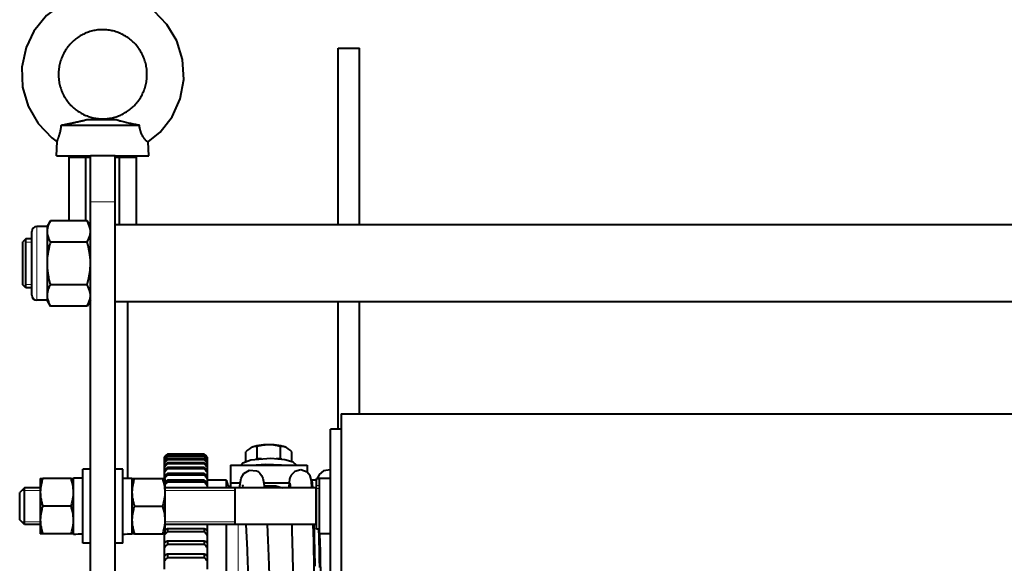
# Model space of a CAD drawing. Units: millimetres. Extents: x 0 to 420, y -1 to 297.
# Drawn here: x 251 to 291, y 202 to 224 of the extents above; entities that cross this region are included whole.
import ezdxf

# ---------------------------------------------------------------- set-up
doc = ezdxf.new("R2010")
doc.units = ezdxf.units.MM
doc.linetypes.add('K5LT_BASIC', pattern=[0])
doc.linetypes.add('K5LT_THIN', pattern=[0])
doc.layers.add('Системный слой (1)', color=252, linetype='Continuous', true_color=0x909090)

# ---------------------------------------------------------------- blocks, each defined once
blk = doc.blocks.new('U14')
at = {"layer": 'Системный слой (1)', "color": 150, "linetype": 'K5LT_BASIC', "lineweight": 40, "true_color": 0x0080ff}
for p, q in [((251.453, 213.237), (251.453, 214.985)), ((251.453, 213.235), (251.453, 213.237))]:
    blk.add_line(p, q, dxfattribs=at)
blk = doc.blocks.new('U15')
at = {"layer": 'Системный слой (1)', "color": 150, "linetype": 'K5LT_BASIC', "lineweight": 40, "true_color": 0x0080ff}
for p, q in [((251.578, 213.112), (251.578, 215.11)), ((251.578, 213.11), (251.578, 213.112))]:
    blk.add_line(p, q, dxfattribs=at)
blk = doc.blocks.new('U40')
at = {"layer": 'Системный слой (1)', "color": 150, "linetype": 'K5LT_BASIC', "lineweight": 40, "true_color": 0x0080ff}
for p, q in [((259.734, 204.99), (259.734, 205.298)), ((259.734, 183.149), (259.734, 203.49))]:
    blk.add_line(p, q, dxfattribs=at)
blk = doc.blocks.new('U41')
at = {"layer": 'Системный слой (1)', "color": 150, "linetype": 'K5LT_BASIC', "lineweight": 40, "true_color": 0x0080ff}
for p, q in [((263.497, 202.999), (263.489, 203.301)), ((263.503, 202.715), (263.497, 202.999)), ((263.506, 202.568), (263.503, 202.715)), ((263.508, 202.493), (263.506, 202.568)), ((263.509, 202.455), (263.508, 202.493)), ((263.509, 202.436), (263.509, 202.455)), ((263.517, 202.073), (263.509, 202.436)), ((263.523, 201.745), (263.517, 202.073))]:
    blk.add_line(p, q, dxfattribs=at)
blk = doc.blocks.new('U44')
at = {"layer": 'Системный слой (1)', "color": 150, "linetype": 'K5LT_BASIC', "lineweight": 40, "true_color": 0x0080ff}
for p, q in [((263.19, 205.271), (263.188, 205.256)), ((263.192, 205.277), (263.19, 205.271)), ((263.193, 205.28), (263.192, 205.277)), ((263.196, 205.291), (263.193, 205.282)), ((263.193, 205.282), (263.193, 205.281)), ((263.193, 205.281), (263.193, 205.28)), ((263.202, 205.298), (263.196, 205.291)), ((263.206, 205.293), (263.202, 205.298)), ((263.21, 205.282), (263.206, 205.293)), ((263.212, 205.273), (263.21, 205.282)), ((263.214, 205.268), (263.212, 205.273)), ((263.214, 205.265), (263.214, 205.268)), ((263.188, 205.256), (263.185, 205.235)), ((263.214, 205.264), (263.214, 205.265)), ((263.219, 205.234), (263.214, 205.264)), ((263.223, 205.2), (263.219, 205.234)), ((263.225, 205.181), (263.223, 205.2)), ((263.226, 205.17), (263.225, 205.181)), ((263.227, 205.165), (263.226, 205.17)), ((263.227, 205.162), (263.227, 205.165)), ((263.227, 205.161), (263.227, 205.162)), ((263.24, 204.99), (263.227, 205.161)), ((263.302, 203.197), (263.295, 203.49)), ((263.309, 202.92), (263.302, 203.197)), ((263.312, 202.775), (263.309, 202.92)), ((263.314, 202.701), (263.312, 202.775)), ((263.315, 202.664), (263.314, 202.701)), ((263.315, 202.645), (263.315, 202.664)), ((263.323, 202.289), (263.315, 202.645)), ((263.329, 201.965), (263.323, 202.289)), ((263.333, 201.797), (263.329, 201.965))]:
    blk.add_line(p, q, dxfattribs=at)
blk = doc.blocks.new('U55')
at = {"layer": 'Системный слой (1)', "color": 150, "linetype": 'K5LT_BASIC', "lineweight": 40, "true_color": 0x0080ff}
for p, q in [((254.069, 212.378), (254.14, 212.52)), ((254.14, 212.52), (254.186, 212.665)), ((254.186, 212.665), (254.203, 212.811))]:
    blk.add_line(p, q, dxfattribs=at)
blk = doc.blocks.new('U56')
at = {"layer": 'Системный слой (1)', "color": 150, "linetype": 'K5LT_BASIC', "lineweight": 40, "true_color": 0x0080ff}
for p, q in [((254.186, 215.263), (254.203, 215.409)), ((254.069, 214.976), (254.14, 215.118)), ((254.14, 215.118), (254.186, 215.263))]:
    blk.add_line(p, q, dxfattribs=at)
blk = doc.blocks.new('U57')
at = {"layer": 'Системный слой (1)', "color": 150, "linetype": 'K5LT_BASIC', "lineweight": 40, "true_color": 0x0080ff}
for p, q in [((254.113, 215.76), (254.069, 215.842)), ((254.17, 215.616), (254.113, 215.76)), ((254.2, 215.47), (254.17, 215.616)), ((254.203, 215.409), (254.2, 215.47))]:
    blk.add_line(p, q, dxfattribs=at)
blk = doc.blocks.new('U58')
at = {"layer": 'Системный слой (1)', "color": 150, "linetype": 'K5LT_BASIC', "lineweight": 40, "true_color": 0x0080ff}
for p, q in [((254.113, 213.162), (254.069, 213.244)), ((254.17, 213.018), (254.113, 213.162)), ((254.2, 212.872), (254.17, 213.018)), ((254.203, 212.811), (254.2, 212.872))]:
    blk.add_line(p, q, dxfattribs=at)
blk = doc.blocks.new('U59')
at = {"layer": 'Системный слой (1)', "color": 150, "linetype": 'K5LT_BASIC', "lineweight": 40, "true_color": 0x0080ff}
for p, q in [((254.107, 214.835), (254.069, 214.976)), ((254.167, 214.548), (254.107, 214.835)), ((254.199, 214.257), (254.167, 214.548)), ((254.203, 214.11), (254.199, 214.257))]:
    blk.add_line(p, q, dxfattribs=at)
blk = doc.blocks.new('U60')
at = {"layer": 'Системный слой (1)', "color": 150, "linetype": 'K5LT_BASIC', "lineweight": 40, "true_color": 0x0080ff}
for p, q in [((254.186, 213.818), (254.203, 214.11)), ((254.14, 213.528), (254.186, 213.818)), ((254.069, 213.244), (254.14, 213.528))]:
    blk.add_line(p, q, dxfattribs=at)
blk = doc.blocks.new('U71')
at = {"layer": 'Системный слой (1)', "color": 150, "linetype": 'K5LT_BASIC', "lineweight": 40, "true_color": 0x0080ff}
for p, q in [((260.721, 206.109), (260.397, 205.984)), ((261.54, 206.18), (260.721, 206.109)), ((262.102, 206.126), (261.54, 206.18)), ((262.436, 206.027), (262.102, 206.126)), ((260.397, 205.984), (260.332, 205.907)), ((262.574, 205.907), (262.436, 206.027))]:
    blk.add_line(p, q, dxfattribs=at)
blk = doc.blocks.new('U72')
at = {"layer": 'Системный слой (1)', "color": 150, "linetype": 'K5LT_BASIC', "lineweight": 40, "true_color": 0x0080ff}
for p, q in [((261.328, 205.938), (260.937, 205.907)), ((261.968, 205.907), (261.328, 205.938))]:
    blk.add_line(p, q, dxfattribs=at)
blk = doc.blocks.new('U96')
at = {"layer": 'Системный слой (1)', "color": 150, "linetype": 'K5LT_BASIC', "lineweight": 40, "true_color": 0x0080ff}
for p, q in [((262.16, 206.626), (262.156, 206.628)), ((262.163, 206.625), (262.16, 206.626)), ((262.166, 206.623), (262.163, 206.625)), ((262.242, 206.578), (262.166, 206.623)), ((262.317, 206.52), (262.242, 206.578)), ((262.391, 206.45), (262.317, 206.52))]:
    blk.add_line(p, q, dxfattribs=at)
blk = doc.blocks.new('U97')
at = {"layer": 'Системный слой (1)', "color": 150, "linetype": 'K5LT_BASIC', "lineweight": 40, "true_color": 0x0080ff}
for p, q in [((260.588, 206.52), (260.515, 206.45)), ((260.663, 206.578), (260.588, 206.52)), ((260.739, 206.623), (260.663, 206.578)), ((260.743, 206.625), (260.739, 206.623)), ((260.746, 206.626), (260.743, 206.625)), ((260.749, 206.628), (260.746, 206.626))]:
    blk.add_line(p, q, dxfattribs=at)
blk = doc.blocks.new('U134')
at = {"layer": 'Системный слой (1)', "color": 150, "linetype": 'K5LT_BASIC', "lineweight": 40, "true_color": 0x0080ff}
for p, q in [((259.89, 205.184), (260.282, 205.184)), ((261.248, 205.184), (262.278, 205.184))]:
    blk.add_line(p, q, dxfattribs=at)
blk = doc.blocks.new('U135')
at = {"layer": 'Системный слой (1)', "color": 150, "linetype": 'K5LT_BASIC', "lineweight": 40, "true_color": 0x0080ff}
for p, q in [((261.264, 205.076), (261.741, 205.065)), ((261.741, 205.065), (262.014, 204.99))]:
    blk.add_line(p, q, dxfattribs=at)
blk = doc.blocks.new('U140')
at = {"layer": 'Системный слой (1)', "color": 150, "linetype": 'K5LT_BASIC', "lineweight": 40, "true_color": 0x0080ff}
for p, q in [((252.828, 218.485), (254.203, 218.485)), ((255.203, 218.485), (256.566, 218.485)), ((256.566, 218.485), (256.578, 218.485))]:
    blk.add_line(p, q, dxfattribs=at)
blk = doc.blocks.new('U141')
at = {"layer": 'Системный слой (1)', "color": 150, "linetype": 'K5LT_BASIC', "lineweight": 40, "true_color": 0x0080ff}
for p, q in [((253.741, 224.966), (253.061, 224.669)), ((254.536, 225.106), (253.741, 224.966)), ((255.34, 225.047), (254.536, 225.106)), ((256.108, 224.794), (255.34, 225.047)), ((253.061, 224.669), (252.415, 224.181)), ((256.792, 224.359), (256.108, 224.794)), ((252.415, 224.181), (251.905, 223.55)), ((257.307, 223.828), (256.792, 224.359)), ((257.707, 223.161), (257.307, 223.828)), ((251.905, 223.55), (251.589, 222.885)), ((251.589, 222.885), (251.418, 222.09)), ((257.946, 222.396), (257.707, 223.161)), ((251.418, 222.09), (251.445, 221.277)), ((257.995, 221.588), (257.946, 222.396)), ((251.445, 221.277), (251.669, 220.496)), ((257.847, 220.795), (257.995, 221.588)), ((251.669, 220.496), (252.075, 219.794)), ((257.518, 220.069), (257.847, 220.795)), ((252.075, 219.794), (252.639, 219.212)), ((257.03, 219.448), (257.518, 220.069)), ((256.544, 219.048), (257.03, 219.448)), ((252.639, 219.212), (252.856, 219.052))]:
    blk.add_line(p, q, dxfattribs=at)
blk = doc.blocks.new('U161')
at = {"layer": 'Системный слой (1)', "color": 150, "linetype": 'K5LT_BASIC', "lineweight": 40, "true_color": 0x0080ff}
for p, q in [((252.165, 204.99), (251.528, 204.99)), ((263.378, 204.99), (257.24, 204.99))]:
    blk.add_line(p, q, dxfattribs=at)
blk = doc.blocks.new('U162')
at = {"layer": 'Системный слой (1)', "color": 150, "linetype": 'K5LT_BASIC', "lineweight": 40, "true_color": 0x0080ff}
for p, q in [((252.165, 203.49), (251.528, 203.49)), ((263.378, 203.49), (257.24, 203.49))]:
    blk.add_line(p, q, dxfattribs=at)
blk = doc.blocks.new('U165')
at = {"layer": 'Системный слой (1)', "color": 7, "linetype": 'K5LT_THIN', "lineweight": 18}
for p, q in [((252.165, 204.872), (251.528, 204.872)), ((260.078, 204.872), (257.24, 204.872))]:
    blk.add_line(p, q, dxfattribs=at)
blk = doc.blocks.new('U166')
at = {"layer": 'Системный слой (1)', "color": 7, "linetype": 'K5LT_THIN', "lineweight": 18}
for p, q in [((252.165, 203.609), (251.528, 203.609)), ((260.078, 203.609), (257.24, 203.609))]:
    blk.add_line(p, q, dxfattribs=at)
blk = doc.blocks.new('U174')
at = {"layer": 'Системный слой (1)', "color": 150, "linetype": 'K5LT_BASIC', "lineweight": 40, "true_color": 0x0080ff}
for p, q in [((260.384, 205.115), (260.388, 205.099)), ((260.388, 205.099), (260.396, 205.055)), ((260.396, 205.055), (260.406, 204.99)), ((260.519, 203.49), (260.568, 202.461)), ((260.568, 202.461), (260.574, 202.323)), ((260.574, 202.323), (260.574, 202.321)), ((260.574, 202.321), (260.574, 202.32)), ((260.574, 202.32), (260.574, 202.317)), ((260.574, 202.317), (260.575, 202.313)), ((260.575, 202.313), (260.575, 202.303)), ((260.575, 202.303), (260.576, 202.283)), ((260.576, 202.283), (260.577, 202.243)), ((260.577, 202.243), (260.581, 202.165)), ((260.581, 202.165), (260.587, 202.007)), ((260.587, 202.007), (260.6, 201.687)), ((260.6, 201.687), (260.625, 201)), ((260.625, 201), (260.667, 199.794)), ((260.667, 199.794), (260.719, 198.117)), ((260.719, 198.117), (260.771, 196.29)), ((260.771, 196.29), (260.823, 194.412)), ((260.823, 194.412), (260.882, 192.158)), ((260.882, 192.158), (260.975, 188.62)), ((260.975, 188.62), (261.06, 185.59)), ((261.06, 185.59), (261.117, 183.716)), ((261.117, 183.716), (261.135, 183.149)), ((261.684, 177.549), (261.817, 177.504)), ((261.817, 177.504), (261.964, 177.504)), ((261.964, 177.504), (262.097, 177.549))]:
    blk.add_line(p, q, dxfattribs=at)
blk = doc.blocks.new('U175')
at = {"layer": 'Системный слой (1)', "color": 150, "linetype": 'K5LT_BASIC', "lineweight": 40, "true_color": 0x0080ff}
for p, q in [((260.432, 205.571), (260.66, 205.71)), ((260.66, 205.71), (260.945, 205.684)), ((260.945, 205.684), (260.951, 205.681)), ((260.951, 205.681), (260.952, 205.681)), ((260.952, 205.681), (260.952, 205.681)), ((260.952, 205.681), (260.953, 205.681)), ((260.953, 205.681), (260.953, 205.681)), ((260.953, 205.681), (260.953, 205.68)), ((260.953, 205.68), (260.954, 205.68)), ((260.954, 205.68), (260.955, 205.679)), ((260.955, 205.679), (260.958, 205.678)), ((260.958, 205.678), (260.964, 205.675)), ((260.964, 205.675), (260.975, 205.67)), ((260.975, 205.67), (260.996, 205.658)), ((260.256, 204.99), (260.327, 205.383)), ((260.327, 205.383), (260.432, 205.571)), ((260.996, 205.658), (261.033, 205.632)), ((261.033, 205.632), (261.092, 205.579)), ((261.092, 205.579), (261.159, 205.486)), ((261.159, 205.486), (261.205, 205.378)), ((261.205, 205.378), (261.237, 205.246)), ((261.237, 205.246), (261.275, 204.99)), ((261.383, 203.49), (261.414, 202.861)), ((261.414, 202.861), (261.442, 202.21)), ((261.442, 202.21), (261.472, 201.451)), ((261.472, 201.451), (261.502, 200.618)), ((261.502, 200.618), (261.533, 199.675)), ((261.533, 199.675), (261.579, 198.192)), ((261.579, 198.192), (261.621, 196.765)), ((261.621, 196.765), (261.653, 195.607)), ((261.653, 195.607), (261.653, 195.605)), ((261.653, 195.605), (261.653, 195.604)), ((261.653, 195.604), (261.653, 195.601)), ((261.653, 195.601), (261.653, 195.596)), ((261.653, 195.596), (261.653, 195.586)), ((261.653, 195.586), (261.654, 195.565)), ((261.654, 195.565), (261.655, 195.523)), ((261.655, 195.523), (261.657, 195.439)), ((261.657, 195.439), (261.662, 195.271)), ((261.662, 195.271), (261.671, 194.933)), ((261.671, 194.933), (261.689, 194.249)), ((261.689, 194.249), (261.726, 192.867)), ((261.726, 192.867), (261.759, 191.61))]:
    blk.add_line(p, q, dxfattribs=at)
blk = doc.blocks.new('U177')
at = {"layer": 'Системный слой (1)', "color": 150, "linetype": 'K5LT_BASIC', "lineweight": 40, "true_color": 0x0080ff}
for p, q in [((263.546, 202.408), (263.53, 203.115)), ((263.571, 201.152), (263.546, 202.408)), ((263.597, 199.652), (263.571, 201.152)), ((263.628, 197.599), (263.597, 199.652)), ((263.667, 194.828), (263.628, 197.599)), ((263.719, 190.82), (263.667, 194.828)), ((263.757, 187.994), (263.719, 190.82)), ((263.787, 185.848), (263.757, 187.994)), ((263.816, 183.887), (263.787, 185.848)), ((263.828, 183.149), (263.816, 183.887)), ((264.35, 177.504), (264.217, 177.549)), ((264.493, 177.504), (264.35, 177.504)), ((264.626, 177.549), (264.493, 177.504))]:
    blk.add_line(p, q, dxfattribs=at)
blk = doc.blocks.new('U178')
at = {"layer": 'Системный слой (1)', "color": 150, "linetype": 'K5LT_BASIC', "lineweight": 40, "true_color": 0x0080ff}
for p, q in [((262.759, 205.722), (262.503, 205.656)), ((263.015, 205.619), (262.759, 205.722)), ((262.295, 205.322), (262.281, 205.215)), ((262.311, 205.395), (262.295, 205.322)), ((262.355, 205.502), (262.311, 205.395)), ((262.503, 205.656), (262.355, 205.502)), ((263.127, 205.474), (263.015, 205.619)), ((263.18, 205.273), (263.127, 205.474)), ((263.204, 204.99), (263.18, 205.273)), ((262.281, 205.215), (262.264, 204.99)), ((263.275, 202.824), (263.258, 203.49)), ((263.299, 201.662), (263.275, 202.824)), ((263.322, 200.351), (263.299, 201.662)), ((263.352, 198.5), (263.322, 200.351)), ((263.388, 196.031), (263.352, 198.5)), ((263.447, 191.61), (263.388, 196.031))]:
    blk.add_line(p, q, dxfattribs=at)
blk = doc.blocks.new('U179')
at = {"layer": 'Системный слой (1)', "color": 150, "linetype": 'K5LT_BASIC', "lineweight": 40, "true_color": 0x0080ff}
for p, q in [((262.326, 205.153), (262.323, 205.179)), ((262.332, 205.087), (262.326, 205.153)), ((262.34, 204.99), (262.332, 205.087)), ((262.402, 203.252), (262.396, 203.49)), ((262.424, 202.29), (262.402, 203.252)), ((262.45, 200.934), (262.424, 202.29)), ((262.474, 199.514), (262.45, 200.934)), ((262.5, 197.78), (262.474, 199.514)), ((262.534, 195.404), (262.5, 197.78)), ((262.586, 191.477), (262.534, 195.404)), ((262.628, 188.322), (262.586, 191.477)), ((262.657, 186.152), (262.628, 188.322)), ((262.692, 183.877), (262.657, 186.152)), ((262.703, 183.149), (262.692, 183.877)), ((263.225, 177.504), (263.092, 177.549)), ((263.368, 177.504), (263.225, 177.504)), ((263.501, 177.549), (263.368, 177.504))]:
    blk.add_line(p, q, dxfattribs=at)
blk = doc.blocks.new('U180')
at = {"layer": 'Системный слой (1)', "color": 150, "linetype": 'K5LT_BASIC', "lineweight": 40, "true_color": 0x0080ff}
for p, q in [((263.675, 205.681), (263.5, 205.532)), ((263.953, 205.712), (263.675, 205.681)), ((263.441, 205.41), (263.429, 205.369)), ((263.5, 205.532), (263.441, 205.41)), ((264.46, 199.614), (264.445, 200.49)), ((264.49, 197.62), (264.46, 199.614)), ((264.529, 194.802), (264.49, 197.62)), ((264.572, 191.61), (264.529, 194.802))]:
    blk.add_line(p, q, dxfattribs=at)
blk = doc.blocks.new('U182')
at = {"layer": 'Системный слой (1)', "color": 150, "linetype": 'K5LT_BASIC', "lineweight": 40, "true_color": 0x0080ff}
for p, q in [((265.134, 215.673), (265.134, 222.86)), ((265.134, 207.99), (265.134, 212.548))]:
    blk.add_line(p, q, dxfattribs=at)
blk = doc.blocks.new('U183')
at = {"layer": 'Системный слой (1)', "color": 150, "linetype": 'K5LT_BASIC', "lineweight": 40, "true_color": 0x0080ff}
for p, q in [((264.272, 215.673), (264.272, 222.86)), ((264.272, 207.365), (264.272, 212.548))]:
    blk.add_line(p, q, dxfattribs=at)
blk = doc.blocks.new('U287')
at = {"layer": 'Системный слой (1)', "color": 150, "linetype": 'K5LT_BASIC', "lineweight": 40, "true_color": 0x0080ff}
for p, q in [((254.017, 218.423), (254.203, 218.423)), ((255.203, 218.423), (255.388, 218.423))]:
    blk.add_line(p, q, dxfattribs=at)

msp = doc.modelspace()

# ---------------------------------------------------------------- linework, layer by layer
at = {"layer": 'Системный слой (1)', "color": 150, "linetype": 'K5LT_BASIC', "lineweight": 40, "true_color": 0x0080ff}
for p, q in [((264.2715, 222.8602), (265.134, 222.8602)), ((253.0216, 219.7352), (256.1946, 219.7352)), ((254.0665, 219.961), (255.2366, 219.961)), ((252.8278, 218.4852), (252.8567, 219.0638)), ((256.5778, 218.4852), (256.5495, 219.0516)), ((253.3316, 218.4227), (253.4037, 218.4852)), ((254.0172, 218.4227), (254.0533, 218.4852)), ((255.2028, 218.4852), (254.2028, 218.4852)), ((254.2028, 216.6102), (254.2028, 218.4852)), ((255.2028, 216.6102), (255.2028, 218.4852)), ((255.3884, 218.4227), (255.3523, 218.4852)), ((256.074, 218.4227), (256.0018, 218.4852)), ((253.3316, 215.8422), (253.3316, 218.4227)), ((253.3316, 218.4227), (254.0172, 218.4227)), ((254.0172, 215.8422), (254.0172, 218.4227)), ((255.3884, 215.6727), (255.3884, 218.4227)), ((255.3884, 218.4227), (256.074, 218.4227)), ((256.074, 215.6727), (256.074, 218.4227)), ((254.2028, 168.1102), (254.2028, 216.6102)), ((255.2028, 168.1102), (255.2028, 216.6102)), ((252.5743, 215.8422), (252.4403, 215.6102)), ((254.0688, 215.8422), (252.5743, 215.8422)), ((254.2028, 215.6102), (254.0688, 215.8422)), ((308.8278, 215.6727), (255.2028, 215.6727)), ((251.8153, 212.8195), (251.8153, 215.4008)), ((252.4403, 215.6102), (252.0247, 215.6102)), ((252.4403, 215.6102), (252.4403, 215.4092)), ((252.4403, 215.4092), (252.4403, 214.1102)), ((251.5778, 215.1102), (251.4528, 214.9852)), ((251.8153, 215.1102), (251.5778, 215.1102)), ((251.5778, 213.1118), (251.5778, 215.1102)), ((254.0688, 214.9762), (252.5743, 214.9762)), ((252.4403, 214.1102), (252.4403, 212.8111)), ((251.5778, 213.1102), (251.4528, 213.2352)), ((251.5778, 213.1102), (251.5778, 213.1118)), ((251.8153, 213.1102), (251.5778, 213.1102)), ((254.0688, 213.2441), (252.5743, 213.2441)), ((252.4403, 212.6102), (252.0247, 212.6102)), ((252.4403, 212.8111), (252.4403, 212.6102)), ((252.5743, 212.3781), (252.4403, 212.6102)), ((254.2028, 212.6102), (254.0688, 212.3781)), ((308.8278, 212.5477), (255.2028, 212.5477)), ((255.7028, 212.5477), (255.7028, 205.378)), ((254.0688, 212.3781), (252.5743, 212.3781)), ((264.3903, 207.9905), (302.1403, 207.9905)), ((264.3903, 207.9905), (264.3903, 200.4905)), ((263.9528, 201.1155), (263.9528, 207.3655)), ((264.3903, 207.3655), (263.9528, 207.3655)), ((260.9837, 206.1698), (260.9837, 206.6661)), ((261.9219, 206.1698), (261.9219, 206.6661)), ((257.3278, 206.358), (257.2028, 206.2321)), ((257.3278, 206.3227), (257.2028, 206.1943)), ((257.2039, 206.2363), (257.2028, 206.2352)), ((257.2028, 206.2352), (257.2028, 206.2321)), ((257.2028, 206.2321), (257.2028, 206.2137)), ((257.2028, 206.2137), (257.2028, 206.1943)), ((257.2028, 206.1943), (257.2028, 206.1495)), ((257.2028, 206.1495), (257.2028, 206.1138)), ((257.2028, 206.1138), (257.2028, 206.0426)), ((257.3278, 206.3601), (257.3278, 206.358)), ((258.8278, 206.3601), (257.3278, 206.3601)), ((258.8278, 206.358), (257.3278, 206.358)), ((258.8278, 206.3357), (257.3278, 206.3357)), ((257.3278, 206.3357), (257.3278, 206.3227)), ((258.8278, 206.3227), (257.3278, 206.3227)), ((258.8278, 206.2682), (257.3278, 206.2682)), ((257.3278, 206.2682), (257.3278, 206.2442)), ((258.8278, 206.2442), (257.3278, 206.2442)), ((258.8278, 206.1577), (257.3278, 206.1577)), ((257.3278, 206.1577), (257.3278, 206.1228)), ((258.8278, 206.1228), (257.3278, 206.1228)), ((258.8278, 206.3601), (258.8278, 206.358)), ((258.8278, 206.358), (258.9528, 206.2321)), ((258.8278, 206.3357), (258.8278, 206.3227)), ((258.8278, 206.3227), (258.9528, 206.1943)), ((258.8278, 206.2682), (258.8278, 206.2442)), ((258.8278, 206.1577), (258.8278, 206.1228)), ((258.9528, 206.2352), (258.9517, 206.2363)), ((258.9528, 206.2352), (258.9528, 206.2321)), ((258.9528, 206.2321), (258.9528, 206.2137)), ((258.9528, 206.2137), (258.9528, 206.1943)), ((258.9528, 206.1943), (258.9528, 206.1495)), ((258.9528, 206.1495), (258.9528, 206.1138)), ((258.9528, 206.1138), (258.9528, 206.0426)), ((260.5146, 206.0465), (260.5146, 206.4496)), ((260.9837, 206.1698), (260.9344, 206.1471)), ((261.1512, 206.1698), (260.9837, 206.1698)), ((261.9219, 206.1698), (261.7544, 206.1698)), ((261.9712, 206.1471), (261.9219, 206.1698)), ((262.391, 206.0465), (262.391, 206.4496)), ((253.8903, 202.7405), (253.8903, 205.7405)), ((254.2028, 205.7405), (253.8903, 205.7405)), ((255.5153, 205.7405), (255.2028, 205.7405)), ((255.5153, 202.7405), (255.5153, 205.7405)), ((257.2028, 206.0426), (257.2028, 205.9908)), ((257.2028, 205.9908), (257.2028, 205.8933)), ((257.2028, 205.8933), (257.2028, 205.8255)), ((257.2028, 205.8255), (257.2028, 205.7022)), ((257.2028, 205.7022), (257.2028, 205.6186)), ((258.8278, 206.0045), (257.3278, 206.0045)), ((257.3278, 206.0045), (257.3278, 205.9588)), ((258.8278, 205.9588), (257.3278, 205.9588)), ((258.8278, 205.8091), (257.3278, 205.8091)), ((257.3278, 205.8091), (257.3278, 205.7527)), ((258.8278, 205.7527), (257.3278, 205.7527)), ((258.8278, 206.0045), (258.8278, 205.9588)), ((258.8278, 205.8091), (258.8278, 205.7527)), ((258.9528, 206.0426), (258.9528, 205.9908)), ((258.9528, 205.9908), (258.9528, 205.8933)), ((258.9528, 205.8933), (258.9528, 205.8255)), ((258.9528, 205.8255), (258.9528, 205.7022)), ((258.9528, 205.7022), (258.9528, 205.6186)), ((259.8903, 205.9065), (259.8903, 205.1836)), ((259.8903, 205.9065), (263.0153, 205.9065)), ((263.0153, 205.9065), (263.0153, 205.6192)), ((252.1653, 205.3655), (252.2658, 205.3655)), ((252.1653, 205.3655), (252.1653, 204.803)), ((253.4148, 205.3655), (252.2658, 205.3655)), ((253.4148, 205.3655), (253.5153, 205.3655)), ((253.8903, 205.378), (253.5153, 205.378)), ((253.5153, 203.1052), (253.5153, 205.378)), ((255.5153, 205.378), (255.8903, 205.378)), ((255.8903, 205.378), (255.8903, 203.1222)), ((255.8903, 205.3655), (255.9908, 205.3655)), ((255.9908, 205.3655), (257.1398, 205.3655)), ((257.1398, 205.3655), (257.2403, 205.3655)), ((257.2028, 205.6186), (257.2028, 205.4697)), ((257.2028, 205.4697), (257.2028, 205.3706)), ((257.2028, 205.3706), (257.2028, 205.3655)), ((257.2403, 204.803), (257.2403, 205.3655)), ((257.3278, 205.572), (257.3278, 205.5052)), ((258.8278, 205.572), (257.3278, 205.572)), ((258.8278, 205.5052), (257.3278, 205.5052)), ((257.3278, 205.294), (257.3278, 205.2169)), ((258.8278, 205.294), (257.3278, 205.294)), ((258.8278, 205.572), (258.8278, 205.5052)), ((258.8278, 205.294), (258.8278, 205.2169)), ((258.9528, 205.6186), (258.9528, 205.4697)), ((258.9528, 205.4697), (258.9528, 205.3706)), ((258.9528, 205.3706), (258.9528, 205.1966)), ((259.734, 205.2977), (258.9528, 205.2977)), ((263.3903, 205.2977), (263.2017, 205.2977)), ((263.3903, 205.3553), (263.3903, 205.3689)), ((263.5153, 205.3689), (263.3903, 205.3689)), ((263.5153, 205.3553), (263.3903, 205.3553)), ((263.3903, 205.0782), (263.3903, 205.3553)), ((263.5153, 205.3553), (263.5153, 205.3689)), ((263.9528, 205.3655), (263.5153, 205.3655)), ((263.5153, 205.3517), (263.5153, 205.3553)), ((263.5153, 203.1155), (263.5153, 205.3517)), ((251.5278, 204.9905), (251.3278, 204.7905)), ((251.5278, 203.4905), (251.5278, 204.9905)), ((258.8278, 205.2169), (257.3278, 205.2169)), ((258.9528, 205.1966), (258.9528, 205.0822)), ((258.9528, 205.0822), (258.9528, 204.9905)), ((259.8903, 205.1836), (259.8903, 204.9905)), ((260.0778, 203.4905), (260.0778, 204.9905)), ((261.9528, 205.0171), (261.9528, 204.9905)), ((263.3778, 203.4905), (263.3778, 204.9905)), ((263.3903, 204.9592), (263.3778, 204.9592)), ((263.3903, 204.9554), (263.3903, 205.0782)), ((263.3903, 203.3008), (263.3903, 204.9554)), ((251.3278, 203.6905), (251.3278, 204.7905)), ((252.1653, 204.803), (252.1653, 203.678)), ((257.2403, 203.678), (257.2403, 204.803)), ((253.4148, 204.2405), (252.2658, 204.2405)), ((255.9908, 204.2405), (257.1398, 204.2405)), ((251.5278, 203.4905), (251.3278, 203.6905)), ((252.1653, 203.678), (252.1653, 203.1155)), ((257.2403, 203.1155), (257.2403, 203.678)), ((257.3278, 203.3222), (257.3278, 203.1977)), ((258.8278, 203.3222), (257.3278, 203.3222)), ((258.8278, 203.3222), (258.8278, 203.1977)), ((258.9528, 203.4905), (258.9528, 203.2533)), ((263.3903, 203.5217), (263.3778, 203.5217)), ((263.5153, 203.3008), (263.3903, 203.3008)), ((252.2658, 203.1155), (252.1653, 203.1155)), ((253.4148, 203.1155), (252.2658, 203.1155)), ((253.5153, 203.1155), (253.4148, 203.1155)), ((253.7028, 203.1116), (253.8903, 203.1052)), ((255.8903, 203.1052), (255.7028, 203.1116)), ((255.8903, 203.1155), (255.8903, 203.1222)), ((255.8903, 203.1052), (255.8903, 203.1155)), ((255.9908, 203.1155), (255.8903, 203.1155)), ((255.9908, 203.1155), (257.1398, 203.1155)), ((257.2403, 203.1155), (257.1398, 203.1155)), ((257.2028, 203.1155), (257.2028, 203.0684)), ((257.2028, 203.0684), (257.2028, 202.7571)), ((258.8278, 203.1977), (257.3278, 203.1977)), ((258.9528, 203.2533), (258.9528, 203.0684)), ((258.9528, 203.0684), (258.9528, 202.7571)), ((263.9528, 203.1155), (263.5153, 203.1155)), ((254.2028, 202.7405), (253.8903, 202.7405)), ((255.5153, 202.7405), (255.2028, 202.7405)), ((257.2028, 202.7571), (257.2028, 202.5596)), ((257.2028, 202.5596), (257.2028, 202.2281)), ((257.3278, 202.8196), (257.3278, 202.6866)), ((258.8278, 202.8196), (257.3278, 202.8196)), ((258.8278, 202.6866), (257.3278, 202.6866)), ((258.8278, 202.8196), (258.8278, 202.6866)), ((258.9528, 202.7571), (258.9528, 202.5596)), ((258.9528, 202.5596), (258.9528, 202.2281)), ((257.2028, 202.2281), (257.2028, 202.0186)), ((257.3278, 202.2841), (257.3278, 202.143)), ((258.8278, 202.2841), (257.3278, 202.2841)), ((258.8278, 202.143), (257.3278, 202.143)), ((258.8278, 202.2841), (258.8278, 202.143)), ((258.9528, 202.2281), (258.9528, 202.0186)), ((257.2028, 202.0186), (257.2028, 201.6758)), ((258.9528, 202.0186), (258.9528, 201.6758))]:
    msp.add_line(p, q, dxfattribs=at)
at = {"layer": 'Системный слой (1)', "color": 7, "linetype": 'K5LT_THIN', "lineweight": 18}
for p, q in [((255.2028, 216.6102), (254.2028, 216.6102)), ((252.0247, 212.6102), (252.0247, 215.6102)), ((251.8153, 214.9749), (251.5778, 214.9749)), ((251.8153, 213.2455), (251.5778, 213.2455)), ((251.5278, 204.8721), (251.4094, 204.8721)), ((263.5153, 205.0782), (263.3903, 205.0782)), ((263.5153, 204.9554), (263.3903, 204.9554)), ((251.5278, 203.6089), (251.4094, 203.6089)), ((260.2017, 183.149), (260.2017, 203.4905))]:
    msp.add_line(p, q, dxfattribs=at)
at = {"layer": 'Системный слой (1)', "color": 150, "linetype": 'K5LT_BASIC', "lineweight": 40, "true_color": 0x0080ff}
for centre, radius, start, end in [((248.3294, 245.3273), 26.0187, 280.38945, 280.51971), ((258.6887, 233.5256), 14.0142, 259.50478, 259.74848), ((252.0247, 215.4008), 0.2094, 90, 180), ((252.0247, 212.8195), 0.2094, 180, 270), ((182.1101, 277.2149), 103.4978, 316.51455, 316.615198), ((83.5686, 30.8566), 248.0267, 44.999078, 45.039901), ((177.9803, 123.3734), 115.8407, 45.653271, 45.739662), ((208.2068, 152.8453), 73.5968, 46.408428, 46.542639), ((223.1676, 167.3043), 52.7374, 47.26921, 47.45382), ((334.0662, 277.2344), 103.5262, 223.384816, 223.485437), ((232.1248, 175.8448), 40.2823, 48.24082, 48.47873), ((238.0974, 181.4307), 32.0008, 49.32896, 49.62339), ((270.4306, 188.3412), 21.4261, 127.70047, 127.99679), ((242.3632, 185.3165), 26.1029, 50.53976, 50.89424), ((245.5565, 188.1242), 21.7008, 51.87971, 52.29802), ((260.2017, 205.3289), 0.4687, 183.82255, 226.21706), ((227.1204, 233.1191), 41.122, 317.09238, 317.27175), ((262.1549, 194.415), 10.1311, 118.45471, 119.01908), ((253.9423, 194.3083), 10.2526, 60.74506, 61.54265), ((254.8387, 194.6862), 9.059, 62.98987, 63.87381), ((255.5926, 194.8893), 8.0715, 65.39884, 66.37102)]:
    msp.add_arc(centre, radius, start, end, dxfattribs=at)
for centre, major_axis, ratio, start_param, end_param in [((261.4528, 206.5196), (-0.8125, 0), 0.2664416, -0.5235988, -0.4992855), ((261.4528, 206.5196), (-0.8125, 0), 0.2664416, 4.712389, 5.7595865), ((261.4528, 206.5196), (0.8125, 0), 0.2664416, 0.5235988, 1.5707963), ((261.4528, 206.5196), (0.8125, 0), 0.2664416, 0.4992855, 0.5235988), ((253.319, 204.2405), (-3.1253, 0), 0.3639702, 1.6336323, 1.7546146), ((255.319, 204.2405), (3.1253, 0), 0.3639702, 4.775225, 4.8962072)]:
    msp.add_ellipse(centre, major_axis=major_axis, ratio=ratio, start_param=start_param, end_param=end_param, dxfattribs=at)
for points, knots in [([(254.8395, 219.9904), (254.9077, 219.9956), (254.9755, 220.0047), (255.1099, 220.0307), (255.1764, 220.0476), (255.3074, 220.0889), (255.3718, 220.1134), (255.4977, 220.1699), (255.5592, 220.2019), (255.6786, 220.273), (255.7364, 220.3122), (255.8475, 220.3974), (255.9008, 220.4435), (256.0021, 220.5421), (256.0501, 220.5946), (256.14, 220.7056), (256.1819, 220.764), (256.2588, 220.8862), (256.2938, 220.95), (256.3563, 221.082), (256.3836, 221.1503), (256.4302, 221.2905), (256.4493, 221.3625), (256.4788, 221.509), (256.4891, 221.5837), (256.5004, 221.7346), (256.5014, 221.8108), (256.4938, 221.9623), (256.4854, 222.0375), (256.4593, 222.1859), (256.4417, 222.2591), (256.3979, 222.4021), (256.3717, 222.4721), (256.3111, 222.6079), (256.2768, 222.6737), (256.2006, 222.8003), (256.1588, 222.8611), (256.0683, 222.9768), (256.0197, 223.0317), (255.9165, 223.1351), (255.862, 223.1835), (255.7476, 223.2731), (255.6879, 223.3144), (255.5642, 223.3893), (255.5003, 223.4229), (255.3691, 223.482), (255.3018, 223.5076), (255.165, 223.5504), (255.0954, 223.5677), (254.9549, 223.5936), (254.884, 223.6023), (254.7418, 223.6112), (254.6706, 223.6113), (254.5286, 223.603), (254.4579, 223.5946), (254.3177, 223.5693), (254.2482, 223.5524), (254.1116, 223.5104), (254.0444, 223.4852), (253.9134, 223.4269), (253.8494, 223.3937), (253.7258, 223.3198), (253.6661, 223.279), (253.5517, 223.1903), (253.497, 223.1424), (253.3936, 223.0401), (253.3449, 222.9857), (253.2541, 222.8712), (253.2121, 222.8109), (253.1353, 222.6855), (253.1007, 222.6203), (253.0394, 222.4857), (253.0127, 222.4164), (252.9679, 222.2745), (252.9499, 222.2019), (252.9226, 222.0547), (252.9135, 221.9801), (252.9044, 221.8297), (252.9046, 221.754), (252.9143, 221.6026), (252.9239, 221.527), (252.9523, 221.3784), (252.9711, 221.3054), (253.0171, 221.1631), (253.0443, 221.0938), (253.1066, 220.9599), (253.1415, 220.8952), (253.2186, 220.7713), (253.2607, 220.7121), (253.351, 220.5996), (253.3993, 220.5464), (253.5012, 220.4467), (253.5548, 220.4001), (253.6666, 220.314), (253.7248, 220.2744), (253.8448, 220.2027), (253.9066, 220.1705), (254.0332, 220.1137), (254.0979, 220.089), (254.2293, 220.0475), (254.296, 220.0306), (254.4307, 220.0046), (254.4987, 219.9955), (254.6121, 219.9869), (254.6575, 219.9852), (254.7028, 219.9852)], [0, 0, 0, 0, 2.0413376, 2.0413376, 4.085956, 4.085956, 6.1368223, 6.1368223, 8.1968135, 8.1968135, 10.2686379, 10.2686379, 12.3548202, 12.3548202, 14.4576878, 14.4576878, 16.5793734, 16.5793734, 18.721751, 18.721751, 20.8864759, 20.8864759, 23.0749438, 23.0749438, 25.2882681, 25.2882681, 27.5275922, 27.5275922, 29.75273, 29.75273, 31.9643613, 31.9643613, 34.1635708, 34.1635708, 36.3513886, 36.3513886, 38.5287813, 38.5287813, 40.6966457, 40.6966457, 42.8558031, 42.8558031, 45.0069783, 45.0069783, 47.1508125, 47.1508125, 49.2878618, 49.2878618, 51.4185761, 51.4185761, 53.5432897, 53.5432897, 55.6622131, 55.6622131, 57.7809502, 57.7809502, 59.9054643, 59.9054643, 62.0359504, 62.0359504, 64.1727342, 64.1727342, 66.3162559, 66.3162559, 68.4670606, 68.4670606, 70.6257894, 70.6257894, 72.7931704, 72.7931704, 74.9699893, 74.9699893, 77.1571219, 77.1571219, 79.355517, 79.355517, 81.5661849, 81.5661849, 83.7901892, 83.7901892, 86.0286336, 86.0286336, 88.2439343, 88.2439343, 90.4340219, 90.4340219, 92.6000389, 92.6000389, 94.7434017, 94.7434017, 96.8658019, 96.8658019, 98.9691535, 98.9691535, 101.0556442, 101.0556442, 103.1276548, 103.1276548, 105.1877607, 105.1877607, 107.2387149, 107.2387149, 109.283371, 109.283371, 110.6370148, 110.6370148, 110.6370148, 110.6370148]), ([(252.8567, 219.0638), (252.8569, 219.0689), (252.8591, 219.082), (252.867, 219.1089), (252.8778, 219.1394), (252.8887, 219.1689), (252.8978, 219.1935), (252.9064, 219.2169), (252.9164, 219.2446), (252.9302, 219.2841), (252.9444, 219.328), (252.9589, 219.3769), (252.9699, 219.4173), (252.982, 219.4673), (252.9917, 219.5125), (252.9994, 219.5549), (253.0077, 219.6055), (253.0153, 219.6633), (253.0199, 219.7135), (253.0216, 219.7352)], [0, 0, 0, 0, 1.7367665, 3.5740556, 5.2887647, 6.3911027, 7.370058, 8.1156886, 8.8584013, 10.0969337, 11.689979, 12.4091755, 13.7495098, 14.5216661, 15.725418, 16.6190807, 17.117938, 18.7588853, 20, 20, 20, 20]), ([(253.0798, 219.7459), (253.1652, 219.7618), (253.2957, 219.7867), (253.4686, 219.8215), (253.5869, 219.8463), (253.6861, 219.8679), (253.7622, 219.8851), (253.8304, 219.9009), (253.8974, 219.9169), (253.9651, 219.9338), (254.0218, 219.9487), (254.0543, 219.9576), (254.0665, 219.961)], [0, 0, 0, 0, 3.1584645, 4.7906489, 6.4309339, 7.6360343, 8.6384902, 9.4566587, 10.4105062, 11.4367768, 12.397559, 13, 13, 13, 13]), ([(254.7028, 219.9852), (254.7119, 219.9852), (254.721, 219.9852), (254.7393, 219.9855), (254.7484, 219.9857), (254.7667, 219.9863), (254.7758, 219.9866), (254.8031, 219.9879), (254.8213, 219.989), (254.8395, 219.9904)], [0, 0, 0, 0, 0.272597, 0.272597, 0.5451941, 0.5451941, 0.8177911, 0.8177911, 1.3629852, 1.3629852, 1.3629852, 1.3629852]), ([(255.2366, 219.961), (255.2509, 219.9559), (255.2764, 219.9472), (255.3209, 219.9331), (255.3694, 219.9186), (255.4429, 219.898), (255.531, 219.875), (255.634, 219.85), (255.7656, 219.8199), (255.9323, 219.7847), (256.0695, 219.7582), (256.136, 219.7459)], [0, 0, 0, 0, 0.8330989, 1.3994452, 2.2712977, 3.1668195, 4.7194077, 5.9897434, 7.2662271, 9.7347742, 12, 12, 12, 12]), ([(256.5385, 219.0464), (256.5353, 219.0464), (256.5277, 219.0484), (256.5122, 219.0573), (256.4935, 219.0717), (256.4721, 219.0912), (256.4529, 219.1109), (256.4333, 219.1329), (256.416, 219.1536), (256.3949, 219.1811), (256.3749, 219.209), (256.3478, 219.2504), (256.3204, 219.2978), (256.2914, 219.3561), (256.2676, 219.4115), (256.248, 219.4667), (256.2336, 219.5145), (256.2239, 219.5522), (256.2128, 219.6016), (256.2024, 219.661), (256.1967, 219.711), (256.1946, 219.7352)], [0, 0, 0, 0, 1.5028089, 2.9777495, 4.4192157, 5.8155695, 7.158092, 7.7352367, 8.9973028, 9.794455, 10.8252234, 11.8323251, 13.5793727, 14.6288504, 16.0132484, 17.2292344, 17.9903853, 18.7970477, 19.3573742, 20.7241095, 22, 22, 22, 22]), ([(252.5743, 215.8422), (252.5576, 215.8134), (252.5338, 215.7688), (252.5061, 215.7082), (252.4849, 215.655), (252.4657, 215.5959), (252.4504, 215.5303), (252.442, 215.4682), (252.4403, 215.4276), (252.4403, 215.4092)], [0, 0, 0, 0, 2.0481161, 3.1453918, 4.2420772, 5.7514984, 7.2307379, 8.7473389, 10, 10, 10, 10]), ([(252.4403, 215.4092), (252.4403, 215.3892), (252.4421, 215.3499), (252.4506, 215.2873), (252.4665, 215.2188), (252.4889, 215.152), (252.5232, 215.07), (252.5523, 215.0142), (252.5743, 214.9762)], [0, 0, 0, 0, 1.2286886, 2.4079734, 3.8571296, 5.4619354, 6.5689744, 9, 9, 9, 9]), ([(252.5743, 214.9762), (252.5541, 214.9065), (252.5307, 214.8173), (252.4982, 214.6712), (252.476, 214.5535), (252.4562, 214.4086), (252.4435, 214.2657), (252.4403, 214.165), (252.4403, 214.1102)], [0, 0, 0, 0, 2.2274492, 2.8308526, 4.5954104, 5.9063784, 7.3180304, 9, 9, 9, 9]), ([(252.4403, 214.1102), (252.4403, 214.0617), (252.4428, 213.971), (252.4539, 213.832), (252.4706, 213.7036), (252.4917, 213.5822), (252.5232, 213.4318), (252.5523, 213.3202), (252.5743, 213.2441)], [0, 0, 0, 0, 1.4871948, 2.7845039, 4.281522, 5.4619354, 6.5689744, 9, 9, 9, 9]), ([(252.5743, 213.2441), (252.5576, 213.2153), (252.5338, 213.1708), (252.5061, 213.1102), (252.4849, 213.0569), (252.4657, 212.9978), (252.4504, 212.9322), (252.442, 212.8701), (252.4403, 212.8295), (252.4403, 212.8111)], [0, 0, 0, 0, 2.0481161, 3.1453918, 4.2420772, 5.7514984, 7.2307379, 8.7473389, 10, 10, 10, 10]), ([(252.4403, 212.8111), (252.4403, 212.7911), (252.4421, 212.7519), (252.4506, 212.6892), (252.4665, 212.6207), (252.4889, 212.5539), (252.5232, 212.4719), (252.5523, 212.4161), (252.5743, 212.3781)], [0, 0, 0, 0, 1.2286886, 2.4079734, 3.8571296, 5.4619354, 6.5689744, 9, 9, 9, 9]), ([(260.9837, 206.6661), (260.967, 206.6677), (260.94, 206.6691), (260.9019, 206.6678), (260.8722, 206.6647), (260.8415, 206.6593), (260.8087, 206.6511), (260.7771, 206.6401), (260.7566, 206.6313), (260.7491, 206.6278)], [0, 0, 0, 0, 2.192924, 3.5182583, 4.9042648, 6.009799, 7.4227334, 9.0585836, 10, 10, 10, 10]), ([(261.4528, 206.7361), (261.424, 206.7361), (261.3684, 206.7344), (261.2839, 206.7272), (261.2104, 206.7169), (261.1371, 206.7036), (261.0651, 206.6878), (261.0112, 206.6738), (260.9837, 206.6661)], [0, 0, 0, 0, 1.6283275, 3.1496857, 4.815083, 5.8369152, 7.3769881, 9, 9, 9, 9]), ([(261.9219, 206.6661), (261.8841, 206.6766), (261.8195, 206.693), (261.7433, 206.7084), (261.6756, 206.7198), (261.6041, 206.7292), (261.5234, 206.735), (261.4727, 206.7361), (261.4528, 206.7361)], [0, 0, 0, 0, 2.2274481, 3.7846219, 4.4138383, 6.1268346, 7.872605, 9, 9, 9, 9]), ([(262.1564, 206.6278), (262.142, 206.6345), (262.1143, 206.6456), (262.072, 206.6579), (262.0352, 206.6646), (261.9845, 206.6695), (261.9487, 206.6687), (261.9219, 206.6661)], [0, 0, 0, 0, 1.4474022, 2.7997206, 4.2800738, 5.188369, 8, 8, 8, 8]), ([(252.2658, 205.3655), (252.2533, 205.328), (252.2354, 205.2702), (252.2147, 205.1914), (252.2009, 205.1316), (252.1871, 205.061), (252.1752, 204.9817), (252.1671, 204.8916), (252.1653, 204.8328), (252.1653, 204.803)], [0, 0, 0, 0, 2.0481161, 3.1453918, 4.2420772, 5.2525471, 6.9091956, 8.4372544, 10, 10, 10, 10]), ([(253.5153, 204.803), (253.5153, 204.829), (253.5139, 204.88), (253.5075, 204.9614), (253.4956, 205.0503), (253.4788, 205.1372), (253.4531, 205.2436), (253.4313, 205.3161), (253.4148, 205.3655)], [0, 0, 0, 0, 1.2286886, 2.4079734, 3.8571296, 5.4619354, 6.5689744, 9, 9, 9, 9]), ([(255.9908, 205.3655), (255.9783, 205.328), (255.9604, 205.2702), (255.9397, 205.1914), (255.9259, 205.1316), (255.9121, 205.061), (255.9002, 204.9817), (255.8921, 204.8916), (255.8903, 204.8328), (255.8903, 204.803)], [0, 0, 0, 0, 2.0481161, 3.1453918, 4.2420772, 5.2525471, 6.9091956, 8.4372544, 10, 10, 10, 10]), ([(257.2403, 204.803), (257.2403, 204.829), (257.2389, 204.88), (257.2325, 204.9614), (257.2206, 205.0503), (257.2038, 205.1372), (257.1781, 205.2436), (257.1563, 205.3161), (257.1398, 205.3655)], [0, 0, 0, 0, 1.2286886, 2.4079734, 3.8571296, 5.4619354, 6.5689744, 9, 9, 9, 9]), ([(252.1653, 204.803), (252.1653, 204.777), (252.1666, 204.726), (252.173, 204.6446), (252.1849, 204.5557), (252.2017, 204.4688), (252.2275, 204.3624), (252.2493, 204.2899), (252.2658, 204.2405)], [0, 0, 0, 0, 1.2286886, 2.4079734, 3.8571296, 5.4619354, 6.5689744, 9, 9, 9, 9]), ([(253.4148, 204.2405), (253.4273, 204.278), (253.4451, 204.3358), (253.4659, 204.4146), (253.4797, 204.4744), (253.4935, 204.545), (253.5053, 204.6243), (253.5135, 204.7144), (253.5153, 204.7732), (253.5153, 204.803)], [0, 0, 0, 0, 2.0481161, 3.1453918, 4.2420772, 5.2525471, 6.9091956, 8.4372544, 10, 10, 10, 10]), ([(255.8903, 204.803), (255.8903, 204.777), (255.8916, 204.726), (255.898, 204.6446), (255.9099, 204.5557), (255.9267, 204.4688), (255.9525, 204.3624), (255.9743, 204.2899), (255.9908, 204.2405)], [0, 0, 0, 0, 1.2286886, 2.4079734, 3.8571296, 5.4619354, 6.5689744, 9, 9, 9, 9]), ([(257.1398, 204.2405), (257.1523, 204.278), (257.1701, 204.3358), (257.1909, 204.4146), (257.2047, 204.4744), (257.2185, 204.545), (257.2303, 204.6243), (257.2385, 204.7144), (257.2403, 204.7732), (257.2403, 204.803)], [0, 0, 0, 0, 2.0481161, 3.1453918, 4.2420772, 5.2525471, 6.9091956, 8.4372544, 10, 10, 10, 10]), ([(252.2658, 204.2405), (252.2533, 204.203), (252.2354, 204.1452), (252.2147, 204.0664), (252.2009, 204.0066), (252.1871, 203.936), (252.1752, 203.8567), (252.1671, 203.7666), (252.1653, 203.7078), (252.1653, 203.678)], [0, 0, 0, 0, 2.0481161, 3.1453918, 4.2420772, 5.2525471, 6.9091956, 8.4372544, 10, 10, 10, 10]), ([(253.5153, 203.678), (253.5153, 203.704), (253.5139, 203.755), (253.5075, 203.8364), (253.4956, 203.9253), (253.4788, 204.0122), (253.4531, 204.1186), (253.4313, 204.1911), (253.4148, 204.2405)], [0, 0, 0, 0, 1.2286886, 2.4079734, 3.8571296, 5.4619354, 6.5689744, 9, 9, 9, 9]), ([(255.9908, 204.2405), (255.9783, 204.203), (255.9604, 204.1452), (255.9397, 204.0664), (255.9259, 204.0066), (255.9121, 203.936), (255.9002, 203.8567), (255.8921, 203.7666), (255.8903, 203.7078), (255.8903, 203.678)], [0, 0, 0, 0, 2.0481161, 3.1453918, 4.2420772, 5.2525471, 6.9091956, 8.4372544, 10, 10, 10, 10]), ([(257.2403, 203.678), (257.2403, 203.704), (257.2389, 203.755), (257.2325, 203.8364), (257.2206, 203.9253), (257.2038, 204.0122), (257.1781, 204.1186), (257.1563, 204.1911), (257.1398, 204.2405)], [0, 0, 0, 0, 1.2286886, 2.4079734, 3.8571296, 5.4619354, 6.5689744, 9, 9, 9, 9]), ([(252.1653, 203.678), (252.1653, 203.652), (252.1666, 203.601), (252.173, 203.5196), (252.1849, 203.4307), (252.2017, 203.3438), (252.2275, 203.2374), (252.2493, 203.1649), (252.2658, 203.1155)], [0, 0, 0, 0, 1.2286886, 2.4079734, 3.8571296, 5.4619354, 6.5689744, 9, 9, 9, 9]), ([(253.4148, 203.1155), (253.4273, 203.153), (253.4451, 203.2108), (253.4659, 203.2896), (253.4797, 203.3494), (253.4935, 203.42), (253.5053, 203.4993), (253.5135, 203.5894), (253.5153, 203.6482), (253.5153, 203.678)], [0, 0, 0, 0, 2.0481161, 3.1453918, 4.2420772, 5.2525471, 6.9091956, 8.4372544, 10, 10, 10, 10]), ([(255.8903, 203.678), (255.8903, 203.652), (255.8916, 203.601), (255.898, 203.5196), (255.9099, 203.4307), (255.9267, 203.3438), (255.9525, 203.2374), (255.9743, 203.1649), (255.9908, 203.1155)], [0, 0, 0, 0, 1.2286886, 2.4079734, 3.8571296, 5.4619354, 6.5689744, 9, 9, 9, 9]), ([(257.1398, 203.1155), (257.1523, 203.153), (257.1701, 203.2108), (257.1909, 203.2896), (257.2047, 203.3494), (257.2185, 203.42), (257.2303, 203.4993), (257.2385, 203.5894), (257.2403, 203.6482), (257.2403, 203.678)], [0, 0, 0, 0, 2.0481161, 3.1453918, 4.2420772, 5.2525471, 6.9091956, 8.4372544, 10, 10, 10, 10])]:
    msp.add_open_spline(points, degree=3, knots=knots, dxfattribs=at)
for points in [[(256.5385, 219.0464), (256.5407, 219.0464), (256.5426, 219.0469), (256.5441, 219.048)], [(257.3278, 206.3601), (257.2862, 206.3186), (257.2445, 206.2769), (257.2028, 206.2352)], [(257.3278, 206.3357), (257.2862, 206.2952), (257.2445, 206.2546), (257.2028, 206.2137)], [(257.3278, 206.2682), (257.2862, 206.2288), (257.2445, 206.1892), (257.2028, 206.1495)], [(257.3278, 206.2442), (257.2862, 206.2008), (257.2445, 206.1573), (257.2028, 206.1138)], [(257.3278, 206.1577), (257.2862, 206.1195), (257.2445, 206.0812), (257.2028, 206.0426)], [(258.8278, 206.2442), (258.8693, 206.2008), (258.911, 206.1573), (258.9528, 206.1138)], [(257.3278, 206.0045), (257.2862, 205.9677), (257.2445, 205.9306), (257.2028, 205.8933)], [(257.3278, 205.9588), (257.2862, 205.9144), (257.2445, 205.8699), (257.2028, 205.8255)], [(257.3278, 205.8091), (257.2862, 205.7737), (257.2445, 205.7381), (257.2028, 205.7022)], [(257.3278, 205.7527), (257.2862, 205.708), (257.2445, 205.6633), (257.2028, 205.6186)], [(258.8278, 205.9588), (258.8693, 205.9144), (258.911, 205.8699), (258.9528, 205.8255)], [(258.8278, 205.7527), (258.8693, 205.708), (258.911, 205.6633), (258.9528, 205.6186)], [(257.3278, 205.572), (257.2862, 205.5382), (257.2445, 205.5041), (257.2028, 205.4697)], [(257.3278, 205.5052), (257.2862, 205.4603), (257.2445, 205.4154), (257.2028, 205.3706)], [(258.8278, 205.5052), (258.8693, 205.4603), (258.911, 205.4154), (258.9528, 205.3706)], [(258.8278, 205.2169), (258.8693, 205.1719), (258.911, 205.127), (258.9528, 205.0822)], [(257.3278, 203.1977), (257.2862, 203.1544), (257.2445, 203.1113), (257.2028, 203.0684)], [(258.8278, 203.1977), (258.8693, 203.1544), (258.911, 203.1113), (258.9528, 203.0684)], [(257.3278, 202.8196), (257.2862, 202.7992), (257.2445, 202.7783), (257.2028, 202.7571)], [(257.3278, 202.6866), (257.2862, 202.644), (257.2445, 202.6017), (257.2028, 202.5596)], [(258.8278, 202.6866), (258.8693, 202.644), (258.911, 202.6017), (258.9528, 202.5596)], [(257.3278, 202.2841), (257.2862, 202.2659), (257.2445, 202.2473), (257.2028, 202.2281)], [(257.3278, 202.143), (257.2862, 202.1013), (257.2445, 202.0598), (257.2028, 202.0186)], [(258.8278, 202.143), (258.8693, 202.1013), (258.911, 202.0598), (258.9528, 202.0186)]]:
    msp.add_open_spline(points, degree=3, dxfattribs=at)

# ---------------------------------------------------------------- block references
at = {"layer": 'Системный слой (1)'}
for name in ['U141', 'U183', 'U182', 'U140', 'U287', 'U57', 'U56', 'U14', 'U15', 'U59', 'U60', 'U58', 'U55', 'U97', 'U96', 'U71', 'U175', 'U72', 'U178', 'U180', 'U40', 'U41', 'U44', 'U161', 'U165', 'U134', 'U174', 'U135', 'U179', 'U166', 'U162', 'U177']:
    msp.add_blockref(name, (0, 0), dxfattribs=at)

doc.saveas('drawing.dxf')
